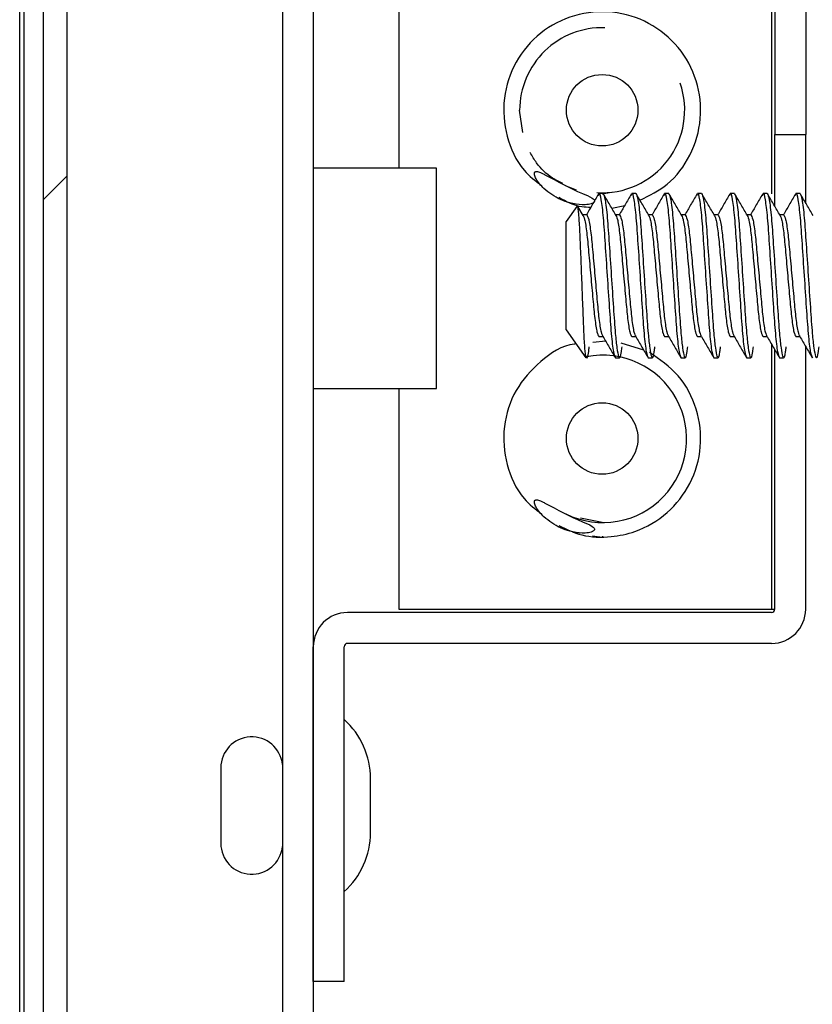
# Model space of a CAD drawing. Units: inches. Extents: x 1 to 79.7, y 1.4 to 61.7.
# Drawn here: x 39.6 to 40.8, y 44 to 45.5 of the extents above; entities that cross this region are included whole.
import ezdxf

# ---------------------------------------------------------------- set-up
doc = ezdxf.new("R2010")
doc.units = ezdxf.units.IN
doc.header["$MEASUREMENT"] = 0

msp = doc.modelspace()

# ---------------------------------------------------------------- hatches: boundary and pattern name
at = {"linetype": 'Continuous', "lineweight": 18, "ltscale": 7.36}
h = msp.add_hatch(dxfattribs=at)
h.set_pattern_fill('ANSI31', scale=10.51, style=0)
edge = h.paths.add_edge_path(flags=0)
edge.add_spline(control_points=[(41.0299724, 39.2535327), (41.0291786, 39.2505525), (41.0280205, 39.2476477), (41.0265504, 39.2449366), (41.0253818, 39.2427815), (41.0240057, 39.2407271), (41.0224602, 39.2388241), (41.0195576, 39.2352502), (41.0159821, 39.2321425), (41.0120527, 39.2297431), (41.0081275, 39.2273462), (41.0037445, 39.2255883), (40.9992568, 39.2245823), (40.996144, 39.2238846), (40.9929345, 39.2235327), (40.9897445, 39.2235327)], knot_values=[0.006088426, 0.006088426, 0.006088426, 0.006088426, 0.006322834, 0.006322834, 0.006322834, 0.006507598, 0.006507598, 0.006507598, 0.006858432, 0.006858432, 0.006858432, 0.007208626, 0.007208626, 0.007208626, 0.007451222, 0.007451222, 0.007451222, 0.007451222], weights=[1, 1, 1, 1, 1, 1, 1, 1, 1, 1, 1, 1, 1, 1, 1, 1], degree=3, periodic=0)
edge.add_line((40.9897445, 39.2235327), (40.634018, 39.2235327))
edge.add_spline(control_points=[(40.634018, 39.2235327), (40.6304208, 39.2235327), (40.6267957, 39.2239816), (40.6233096, 39.2248685), (40.6185776, 39.2260723), (40.6139845, 39.2281268), (40.6099512, 39.2308789), (40.6060537, 39.2335384), (40.6025666, 39.2369284), (40.5998213, 39.2407659), (40.5971791, 39.2444591), (40.5951486, 39.2486734), (40.5939231, 39.253046), (40.5938777, 39.2532079), (40.5938333, 39.2533702), (40.59379, 39.2535327)], knot_values=[0.001172805, 0.001172805, 0.001172805, 0.001172805, 0.001446757, 0.001446757, 0.001446757, 0.001819159, 0.001819159, 0.001819159, 0.002178926, 0.002178926, 0.002178926, 0.00252497, 0.00252497, 0.00252497, 0.002537606, 0.002537606, 0.002537606, 0.002537606], weights=[1, 1, 1, 1, 1, 1, 1, 1, 1, 1, 1, 1, 1, 1, 1, 1], degree=3, periodic=0)
edge.add_line((40.59379, 39.2535327), (39.6991513, 39.2535327))
edge.add_arc((39.6991513, 39.2929028), 0.0393701, 180, 270, ccw=False)
edge.add_line((39.6597812, 39.2929028), (39.6597812, 50.8623626))
edge.add_arc((39.6991513, 50.8623626), 0.0393701, 90, 180, ccw=False)
edge.add_line((39.6991513, 50.9017327), (40.59379, 50.9017327))
edge.add_spline(control_points=[(40.59379, 50.9017327), (40.5942922, 50.903618), (40.5949382, 50.9054706), (40.5957162, 50.9072599), (40.5974549, 50.9112588), (40.5999007, 50.9150116), (40.6028438, 50.9182292), (40.6058427, 50.9215079), (40.6094358, 50.9243183), (40.6133283, 50.9264613), (40.6173427, 50.9286714), (40.6217801, 50.9302308), (40.6262901, 50.9310436), (40.6288352, 50.9315023), (40.6314318, 50.9317327), (40.634018, 50.9317327)], knot_values=[0.003976336, 0.003976336, 0.003976336, 0.003976336, 0.004124391, 0.004124391, 0.004124391, 0.004456627, 0.004456627, 0.004456627, 0.004795155, 0.004795155, 0.004795155, 0.005144355, 0.005144355, 0.005144355, 0.005340958, 0.005340958, 0.005340958, 0.005340958], weights=[1, 1, 1, 1, 1, 1, 1, 1, 1, 1, 1, 1, 1, 1, 1, 1], degree=3, periodic=0)
edge.add_line((40.634018, 50.9317327), (40.9897445, 50.9317327))
edge.add_spline(control_points=[(40.9897445, 50.9317327), (40.9941894, 50.9317327), (40.9986875, 50.9310417), (41.0029216, 50.9296894), (41.0075504, 50.9282111), (41.0119901, 50.9258943), (41.0158303, 50.9229171), (41.0182718, 50.9210243), (41.0205126, 50.9188393), (41.0224602, 50.9164413), (41.0252361, 50.9130233), (41.0274708, 50.9090866), (41.0289664, 50.9049452), (41.0293476, 50.9038898), (41.0296836, 50.902817), (41.0299724, 50.9017327)], knot_values=[0.005568438, 0.005568438, 0.005568438, 0.005568438, 0.005907468, 0.005907468, 0.005907468, 0.006278235, 0.006278235, 0.006278235, 0.006511823, 0.006511823, 0.006511823, 0.006847344, 0.006847344, 0.006847344, 0.006932187, 0.006932187, 0.006932187, 0.006932187], weights=[1, 1, 1, 1, 1, 1, 1, 1, 1, 1, 1, 1, 1, 1, 1, 1], degree=3, periodic=0)
edge.add_line((41.0299724, 50.9017327), (42.0460212, 50.9017327))
edge.add_line((42.0460212, 50.9017327), (42.0460212, 50.9376327))
edge.add_line((42.0460212, 50.9376327), (41.0523158, 50.9376327))
edge.add_spline(control_points=[(41.0523158, 50.9376327), (41.0515672, 50.9385935), (41.0507951, 50.9395365), (41.0500011, 50.9404602), (41.0444175, 50.9469554), (41.0376312, 50.9525658), (41.0302221, 50.9568633), (41.0250801, 50.9598459), (41.0195622, 50.962253), (41.0138831, 50.964009), (41.0061099, 50.9664126), (40.9978809, 50.9676327), (40.9897445, 50.9676327)], knot_values=[0.011747989, 0.011747989, 0.011747989, 0.011747989, 0.01184063, 0.01184063, 0.01184063, 0.012498874, 0.012498874, 0.012498874, 0.012951838, 0.012951838, 0.012951838, 0.013577477, 0.013577477, 0.013577477, 0.013577477], weights=[1, 1, 1, 1, 1, 1, 1, 1, 1, 1, 1, 1, 1], degree=3, periodic=0)
edge.add_line((40.9897445, 50.9676327), (40.634018, 50.9676327))
edge.add_spline(control_points=[(40.634018, 50.9676327), (40.6331193, 50.9676327), (40.6322206, 50.9676181), (40.6313224, 50.967589), (40.6225739, 50.967305), (40.6137551, 50.9655945), (40.6055541, 50.962535), (40.5975801, 50.9595603), (40.5899887, 50.9552318), (40.5833959, 50.9498493), (40.5789834, 50.9462469), (40.5749478, 50.942126), (40.5714467, 50.9376327)], knot_values=[0.001932825, 0.001932825, 0.001932825, 0.001932825, 0.002000812, 0.002000812, 0.002000812, 0.002670038, 0.002670038, 0.002670038, 0.00332069, 0.00332069, 0.00332069, 0.003755574, 0.003755574, 0.003755574, 0.003755574], weights=[1, 1, 1, 1, 1, 1, 1, 1, 1, 1, 1, 1, 1], degree=3, periodic=0)
edge.add_line((40.5714467, 50.9376327), (39.6991513, 50.9376327))
edge.add_arc((39.6991513, 50.8623626), 0.0752701, 90, 180)
edge.add_line((39.6238812, 50.8623626), (39.6238812, 39.2929028))
edge.add_arc((39.6991513, 39.2929028), 0.0752701, 180, 270)
edge.add_line((39.6991513, 39.2176327), (40.5714467, 39.2176327))
edge.add_spline(control_points=[(40.5714467, 39.2176327), (40.5728138, 39.215878), (40.5742597, 39.214182), (40.5757756, 39.2125541), (40.5819063, 39.20597), (40.5893268, 39.2004102), (40.5973463, 39.1963329), (40.6057159, 39.1920775), (40.614991, 39.1893053), (40.6243153, 39.1882029), (40.6275327, 39.1878225), (40.6307782, 39.1876327), (40.634018, 39.1876327)], knot_values=[0.008763342, 0.008763342, 0.008763342, 0.008763342, 0.008933695, 0.008933695, 0.008933695, 0.009628873, 0.009628873, 0.009628873, 0.010354814, 0.010354814, 0.010354814, 0.01060361, 0.01060361, 0.01060361, 0.01060361], weights=[1, 1, 1, 1, 1, 1, 1, 1, 1, 1, 1, 1, 1], degree=3, periodic=0)
edge.add_line((40.634018, 39.1876327), (40.9897445, 39.1876327))
edge.add_spline(control_points=[(40.9897445, 39.1876327), (40.9948152, 39.1876327), (40.9999079, 39.1881), (41.004892, 39.1890334), (41.0137405, 39.1906905), (41.0224349, 39.1938852), (41.0302221, 39.198402), (41.0341632, 39.200688), (41.0379184, 39.20333), (41.0413969, 39.2062723), (41.0454071, 39.2096642), (41.0490876, 39.2134896), (41.0523158, 39.2176327)], knot_values=[0.011447912, 0.011447912, 0.011447912, 0.011447912, 0.011837689, 0.011837689, 0.011837689, 0.012532018, 0.012532018, 0.012532018, 0.012879189, 0.012879189, 0.012879189, 0.013282568, 0.013282568, 0.013282568, 0.013282568], weights=[1, 1, 1, 1, 1, 1, 1, 1, 1, 1, 1, 1, 1], degree=3, periodic=0)
edge.add_line((41.0523158, 39.2176327), (42.0460212, 39.2176327))
edge.add_line((42.0460212, 39.2176327), (42.0460212, 39.2535327))
edge.add_line((42.0460212, 39.2535327), (41.0299724, 39.2535327))
h = msp.add_hatch(dxfattribs=at)
h.set_pattern_fill('ANSI32', scale=10.51, style=0)
edge = h.paths.add_edge_path(flags=0)
edge.add_line((40.0347812, 44.0066327), (40.0817812, 44.0066327))
edge.add_line((40.0817812, 44.0066327), (40.0817812, 44.5166327))
edge.add_arc((40.0867812, 44.5166327), 0.005, 90, 180, ccw=False)
edge.add_line((40.0867812, 44.5216327), (40.7327812, 44.5216327))
edge.add_arc((40.7327812, 44.5736327), 0.052, 270, 360)
edge.add_line((40.7847812, 44.5736327), (40.7847812, 45.2966327))
edge.add_line((40.7847812, 45.2966327), (40.7377812, 45.2966327))
edge.add_line((40.7377812, 45.2966327), (40.7377812, 44.5736327))
edge.add_arc((40.7327812, 44.5736327), 0.005, 270, 360, ccw=False)
edge.add_line((40.7327812, 44.5686327), (40.0867812, 44.5686327))
edge.add_arc((40.0867812, 44.5166327), 0.052, 90, 180)
edge.add_line((40.0347812, 44.5166327), (40.0347812, 44.0066327))
h = msp.add_hatch(dxfattribs=at)
h.set_pattern_fill('ANSI31', scale=10.51, style=0)
edge = h.paths.add_edge_path(flags=0)
edge.add_spline(control_points=[(40.3724005, 45.2395957), (40.3721582, 45.2393651), (40.3719651, 45.2390757), (40.3718314, 45.2387691), (40.3716685, 45.2383958), (40.3715825, 45.2379868), (40.3715458, 45.2375812), (40.3714793, 45.2368455), (40.3715634, 45.2360954), (40.3717081, 45.235371), (40.3721417, 45.2332003), (40.3730985, 45.2311412), (40.3741646, 45.2292012), (40.3772, 45.2236773), (40.3814588, 45.218812), (40.3860546, 45.2144987), (40.3897306, 45.2110487), (40.3937324, 45.2079237), (40.3979366, 45.2051416), (40.4064197, 45.199528), (40.415908, 45.1951959), (40.4257236, 45.1925259), (40.4317819, 45.190878), (40.4380599, 45.1898203), (40.4443355, 45.1896342), (40.4474649, 45.1895414), (40.450621, 45.1896591), (40.453714, 45.1901439), (40.4551052, 45.1903619), (40.4564906, 45.1906558), (40.4578338, 45.1910787), (40.4591886, 45.1915053), (40.4605578, 45.1920536), (40.4616658, 45.1929424), (40.4619988, 45.1932095), (40.4623094, 45.1935152), (40.4625543, 45.1938649), (40.4627268, 45.1941111), (40.4628685, 45.1943849), (40.4629552, 45.1946728), (40.4630425, 45.1949627), (40.4630741, 45.195275), (40.4630466, 45.1955766), (40.4630225, 45.1958414), (40.4629543, 45.196104), (40.4628565, 45.1963512), (40.4626881, 45.196777), (40.4624316, 45.1971695), (40.4621429, 45.1975249), (40.4613725, 45.1984734), (40.460368, 45.1992235), (40.4593498, 45.1998992), (40.4548641, 45.2028756), (40.4497622, 45.2048191), (40.4448068, 45.2069228), (40.4251335, 45.2152749), (40.4062139, 45.2253382), (40.3873791, 45.23544), (40.3858266, 45.2362726), (40.3842627, 45.2370862), (40.3826708, 45.2378411), (40.3815986, 45.2383495), (40.3805126, 45.2388326), (40.3794037, 45.239255), (40.3784017, 45.2396367), (40.3773759, 45.2399759), (40.3763239, 45.240183), (40.3757443, 45.2402971), (40.3751508, 45.2403717), (40.3745603, 45.2403562), (40.3741654, 45.2403458), (40.3737653, 45.2402934), (40.3733897, 45.240171), (40.3731141, 45.2400811), (40.3728468, 45.2399499), (40.3726146, 45.2397764), (40.3725398, 45.2397205), (40.3724681, 45.2396601), (40.3724005, 45.2395957)], knot_values=[0, 0, 0, 0, 0.000025491, 0.000025491, 0.000025491, 0.000056429, 0.000056429, 0.000056429, 0.000112707, 0.000112707, 0.000112707, 0.000282855, 0.000282855, 0.000282855, 0.000771306, 0.000771306, 0.000771306, 0.001159786, 0.001159786, 0.001159786, 0.001950884, 0.001950884, 0.001950884, 0.002435883, 0.002435883, 0.002435883, 0.002676707, 0.002676707, 0.002676707, 0.002784719, 0.002784719, 0.002784719, 0.002894497, 0.002894497, 0.002894497, 0.00292694, 0.00292694, 0.00292694, 0.002949767, 0.002949767, 0.002949767, 0.002972857, 0.002972857, 0.002972857, 0.002992987, 0.002992987, 0.002992987, 0.003027831, 0.003027831, 0.003027831, 0.003121554, 0.003121554, 0.003121554, 0.003535364, 0.003535364, 0.003535364, 0.005179214, 0.005179214, 0.005179214, 0.005314677, 0.005314677, 0.005314677, 0.005405937, 0.005405937, 0.005405937, 0.005488522, 0.005488522, 0.005488522, 0.005534014, 0.005534014, 0.005534014, 0.005564461, 0.005564461, 0.005564461, 0.0055868, 0.0055868, 0.0055868, 0.005593902, 0.005593902, 0.005593902, 0.005593902], weights=[1, 1, 1, 1, 1, 1, 1, 1, 1, 1, 1, 1, 1, 1, 1, 1, 1, 1, 1, 1, 1, 1, 1, 1, 1, 1, 1, 1, 1, 1, 1, 1, 1, 1, 1, 1, 1, 1, 1, 1, 1, 1, 1, 1, 1, 1, 1, 1, 1, 1, 1, 1, 1, 1, 1, 1, 1, 1, 1, 1, 1, 1, 1, 1, 1, 1, 1, 1, 1, 1, 1, 1, 1, 1, 1, 1, 1, 1, 1], degree=3, periodic=0)
h = msp.add_hatch(dxfattribs=at)
h.set_pattern_fill('ANSI31', scale=10.51, style=0)
edge = h.paths.add_edge_path(flags=0)
edge.add_spline(control_points=[(40.3724005, 44.7395957), (40.3721582, 44.7393651), (40.3719651, 44.7390757), (40.3718314, 44.7387691), (40.3716685, 44.7383958), (40.3715825, 44.7379868), (40.3715458, 44.7375812), (40.3714793, 44.7368455), (40.3715634, 44.7360954), (40.3717081, 44.735371), (40.3721417, 44.7332003), (40.3730985, 44.7311412), (40.3741646, 44.7292012), (40.3772, 44.7236773), (40.3814588, 44.718812), (40.3860546, 44.7144987), (40.3897306, 44.7110487), (40.3937324, 44.7079237), (40.3979366, 44.7051416), (40.4064197, 44.699528), (40.415908, 44.6951959), (40.4257236, 44.6925259), (40.4317819, 44.690878), (40.4380599, 44.6898203), (40.4443355, 44.6896342), (40.4474649, 44.6895414), (40.450621, 44.6896591), (40.453714, 44.6901439), (40.4551052, 44.6903619), (40.4564906, 44.6906558), (40.4578338, 44.6910787), (40.4591886, 44.6915053), (40.4605578, 44.6920536), (40.4616658, 44.6929424), (40.4619988, 44.6932095), (40.4623094, 44.6935152), (40.4625543, 44.6938649), (40.4627268, 44.6941111), (40.4628685, 44.6943849), (40.4629552, 44.6946728), (40.4630425, 44.6949627), (40.4630741, 44.695275), (40.4630466, 44.6955766), (40.4630225, 44.6958414), (40.4629543, 44.696104), (40.4628565, 44.6963512), (40.4626881, 44.696777), (40.4624316, 44.6971695), (40.4621429, 44.6975249), (40.4613725, 44.6984734), (40.460368, 44.6992235), (40.4593498, 44.6998992), (40.4548641, 44.7028756), (40.4497622, 44.7048191), (40.4448068, 44.7069228), (40.4251335, 44.7152749), (40.4062139, 44.7253382), (40.3873791, 44.73544), (40.3858266, 44.7362726), (40.3842627, 44.7370862), (40.3826708, 44.7378411), (40.3815986, 44.7383495), (40.3805126, 44.7388326), (40.3794037, 44.739255), (40.3784017, 44.7396367), (40.3773759, 44.7399759), (40.3763239, 44.740183), (40.3757443, 44.7402971), (40.3751508, 44.7403717), (40.3745603, 44.7403562), (40.3741654, 44.7403458), (40.3737653, 44.7402934), (40.3733897, 44.740171), (40.3731141, 44.7400811), (40.3728468, 44.7399499), (40.3726146, 44.7397764), (40.3725398, 44.7397205), (40.3724681, 44.7396601), (40.3724005, 44.7395957)], knot_values=[0, 0, 0, 0, 0.000025491, 0.000025491, 0.000025491, 0.000056429, 0.000056429, 0.000056429, 0.000112707, 0.000112707, 0.000112707, 0.000282855, 0.000282855, 0.000282855, 0.000771306, 0.000771306, 0.000771306, 0.001159786, 0.001159786, 0.001159786, 0.001950884, 0.001950884, 0.001950884, 0.002435883, 0.002435883, 0.002435883, 0.002676707, 0.002676707, 0.002676707, 0.002784719, 0.002784719, 0.002784719, 0.002894497, 0.002894497, 0.002894497, 0.00292694, 0.00292694, 0.00292694, 0.002949767, 0.002949767, 0.002949767, 0.002972857, 0.002972857, 0.002972857, 0.002992987, 0.002992987, 0.002992987, 0.003027831, 0.003027831, 0.003027831, 0.003121554, 0.003121554, 0.003121554, 0.003535364, 0.003535364, 0.003535364, 0.005179214, 0.005179214, 0.005179214, 0.005314677, 0.005314677, 0.005314677, 0.005405937, 0.005405937, 0.005405937, 0.005488522, 0.005488522, 0.005488522, 0.005534014, 0.005534014, 0.005534014, 0.005564461, 0.005564461, 0.005564461, 0.0055868, 0.0055868, 0.0055868, 0.005593902, 0.005593902, 0.005593902, 0.005593902], weights=[1, 1, 1, 1, 1, 1, 1, 1, 1, 1, 1, 1, 1, 1, 1, 1, 1, 1, 1, 1, 1, 1, 1, 1, 1, 1, 1, 1, 1, 1, 1, 1, 1, 1, 1, 1, 1, 1, 1, 1, 1, 1, 1, 1, 1, 1, 1, 1, 1, 1, 1, 1, 1, 1, 1, 1, 1, 1, 1, 1, 1, 1, 1, 1, 1, 1, 1, 1, 1, 1, 1, 1, 1, 1, 1, 1, 1, 1, 1], degree=3, periodic=0)

# ---------------------------------------------------------------- linework, layer by layer
at = {"color": 7, "linetype": 'Continuous', "lineweight": 25, "ltscale": 7.36}
for p, q in [((39.5874814, 39.0151327), (39.5874814, 51.1401327)), ((39.5938812, 51.0178327), (39.5938812, 39.1374327)), ((39.6238812, 39.2929028), (39.6238812, 50.8623626)), ((39.6597812, 39.2929028), (39.6597812, 50.8623626)), ((39.9877812, 45.9917434), (39.9877812, 43.4738827)), ((40.0347812, 45.9917434), (40.0347812, 43.4738827)), ((40.1647812, 45.5896327), (40.1647812, 45.245576)), ((40.7377812, 45.5466327), (40.7377812, 45.2966327)), ((40.7847812, 45.5466327), (40.7847812, 45.2966327)), ((40.3536719, 45.2999727), (40.3490814, 45.3336327)), ((40.7377812, 45.1873097), (40.7377812, 45.2966327)), ((40.7377812, 45.2966327), (40.7847812, 45.2966327)), ((40.7847812, 45.1924674), (40.7847812, 45.2966327)), ((40.2222812, 45.245576), (40.0347812, 45.245576)), ((40.0347812, 45.245576), (40.0347812, 44.9096893)), ((40.2222812, 44.9096893), (40.2222812, 45.245576)), ((40.4761712, 45.2066327), (40.4699212, 45.2066327)), ((40.4890025, 45.208462), (40.4747722, 45.2056324)), ((40.5261712, 45.2066327), (40.5199212, 45.2066327)), ((40.5761712, 45.2066327), (40.5699212, 45.2066327)), ((40.6261712, 45.2066327), (40.6199212, 45.2066327)), ((40.6761712, 45.2066327), (40.6699212, 45.2066327)), ((40.7261712, 45.2066327), (40.7199212, 45.2066327)), ((40.7761712, 45.2066327), (40.7699212, 45.2066327)), ((40.4360716, 45.1872218), (40.4199212, 45.1641567)), ((40.445998, 45.1732025), (40.4378126, 45.1872559)), ((40.4894339, 45.1844723), (40.5091715, 45.1887825)), ((40.4511712, 45.1741567), (40.4454422, 45.1741567)), ((40.5011712, 45.1741567), (40.4954422, 45.1741567)), ((40.5511712, 45.1741567), (40.5454422, 45.1741567)), ((40.6011712, 45.1741567), (40.5954422, 45.1741567)), ((40.6511712, 45.1741567), (40.6454422, 45.1741567)), ((40.7011712, 45.1741567), (40.6954422, 45.1741567)), ((40.7511712, 45.1741567), (40.7454422, 45.1741567)), ((40.4199212, 45.0816327), (40.4199212, 45.1641567)), ((40.4199212, 44.9991086), (40.4199212, 45.0816327)), ((40.4199212, 44.9991086), (40.4496632, 44.9566327)), ((40.4699212, 44.9891086), (40.4759746, 44.9891086)), ((40.5199212, 44.9891086), (40.5259746, 44.9891086)), ((40.5699212, 44.9891086), (40.5759746, 44.9891086)), ((40.6199212, 44.9891086), (40.6259746, 44.9891086)), ((40.6699212, 44.9891086), (40.6759746, 44.9891086)), ((40.7199212, 44.9891086), (40.7259746, 44.9891086)), ((40.7699212, 44.9891086), (40.7759746, 44.9891086)), ((40.4801602, 44.9819043), (40.4605282, 44.9801221)), ((40.5381594, 44.9681367), (40.5038022, 44.9786776)), ((40.7847812, 44.5736327), (40.7847812, 44.9739504)), ((40.4496632, 44.9566327), (40.4496632, 44.9590967)), ((40.7377812, 44.5736327), (40.7377812, 44.9687875)), ((40.4949212, 44.9566327), (40.5011712, 44.9566327)), ((40.5449212, 44.9566327), (40.5511712, 44.9566327)), ((40.5949212, 44.9566327), (40.6011712, 44.9566327)), ((40.6449212, 44.9566327), (40.6511712, 44.9566327)), ((40.6949212, 44.9566327), (40.7011712, 44.9566327)), ((40.7449212, 44.9566327), (40.7511712, 44.9566327)), ((40.0347812, 44.9096893), (40.2222812, 44.9096893)), ((40.1647812, 44.9096893), (40.1647812, 44.5736327)), ((40.4747812, 44.7056327), (40.441926, 44.7123928)), ((40.4411503, 44.6874514), (40.4305246, 44.6903101)), ((40.4601994, 44.685441), (40.4747812, 44.6836327)), ((40.7327812, 44.5686327), (40.0867812, 44.5686327)), ((40.1647812, 44.5736327), (40.7327812, 44.5736327)), ((40.7327812, 44.5736327), (40.7377812, 44.5736327)), ((40.0347812, 44.0066327), (40.0347812, 44.5166327)), ((40.0817812, 44.0066327), (40.0817812, 44.5166327)), ((40.7327812, 44.5216327), (40.0867812, 44.5216327)), ((39.8937812, 44.3321053), (39.8937812, 44.21716)), ((40.121831, 44.2336604), (40.121831, 44.3156049)), ((40.0817812, 44.0066327), (40.0347812, 44.0066327))]:
    msp.add_line(p, q, dxfattribs=at)
at = {"color": 8, "linetype": 'Continuous', "lineweight": 25, "ltscale": 7.36}
for p, q in [((40.7327812, 45.5896327), (40.7327812, 45.2063205)), ((40.7327812, 44.9773929), (40.7327812, 44.5736327))]:
    msp.add_line(p, q, dxfattribs=at)
at = {"color": 7, "linetype": 'Continuous', "lineweight": 25, "ltscale": 54.1696}
for centre in [(40.4747812, 45.3336327), (40.4747812, 44.8336327)]:
    msp.add_circle(centre, 0.0544499, dxfattribs=at)
for centre, radius, start, end in [((40.4747812, 45.3336327), 0.1256999, 88.256141, 180), ((40.4747812, 45.3336327), 0.1256999, 266.2432436, 19.0625468), ((40.4750545, 45.3340806), 0.1280548, 244.276599, 251.9623113), ((40.4758028, 44.8330735), 0.127477, 243.7771402, 101.230301), ((40.0867812, 44.5166327), 0.052, 90, 180), ((40.7327812, 44.5736327), 0.005, 270, 0), ((40.7327812, 44.5736327), 0.052, 270, 0), ((40.0867812, 44.5166327), 0.005, 90, 180), ((40.0006195, 44.3156049), 0.1212114, 0, 47.9647472), ((39.9409157, 44.3321053), 0.0471344, 6.122789, 180), ((40.0006195, 44.2336604), 0.1212114, 312.0352528, 0), ((39.9409157, 44.21716), 0.0471344, 180, 353.877211)]:
    msp.add_arc(centre, radius, start, end, dxfattribs=at)
at = {"color": 7, "linetype": 'Continuous', "lineweight": 25, "ltscale": 7.36}
for points, knots in [([(40.5323369, 45.1966741), (40.5468464, 45.2037929), (40.5784042, 45.2192762), (40.6116804, 45.2644243), (40.6280739, 45.3204698), (40.6215726, 45.3795094), (40.5933281, 45.4316461), (40.5473949, 45.4692141), (40.4906772, 45.4866182), (40.43159, 45.4812593), (40.3789283, 45.4539056), (40.340549, 45.4087305), (40.3220165, 45.3521721), (40.3267794, 45.2935741), (40.3482612, 45.2452473), (40.3732291, 45.2259288), (40.3827992, 45.2185241)], [0, 0, 0, 0, 0.061753851, 0.134313645, 0.208620357, 0.283120162, 0.357624699, 0.432141005, 0.506634157, 0.581153866, 0.65565132, 0.730158412, 0.804671059, 0.879165254, 0.953684641, 1, 1, 1, 1]), ([(40.4146801, 45.222204), (40.4093666, 45.2247388), (40.3939861, 45.2320762), (40.3770127, 45.2489218), (40.3682401, 45.2637977), (40.3651174, 45.2690929)], [0, 0, 0, 0, 0.2536929276, 0.7343440944, 1, 1, 1, 1]), ([(40.3724005, 45.2395957), (40.3721883, 45.2393315), (40.3717178, 45.2387457), (40.3714407, 45.2372425), (40.3718124, 45.233881), (40.3757852, 45.2253346), (40.3847782, 45.2149481), (40.4017512, 45.2016414), (40.4217001, 45.1925571), (40.4411496, 45.1893071), (40.4520477, 45.1897052), (40.4578607, 45.1909601), (40.4609667, 45.1922083), (40.4625268, 45.1937264), (40.4630111, 45.1946569), (40.463101, 45.1955455), (40.4628365, 45.1965524), (40.4617472, 45.1982044), (40.455978, 45.2024627), (40.4297565, 45.2125669), (40.4047377, 45.2263003), (40.3832113, 45.2376377), (40.3795325, 45.2392649), (40.3768151, 45.2401612), (40.3747572, 45.2404227), (40.373477, 45.2402555), (40.3727581, 45.2399117), (40.3724705, 45.2396576), (40.3724005, 45.2395957)], [0, 0, 0, 0, 0.00460979, 0.010221267, 0.020400811, 0.050903937, 0.137755925, 0.207224558, 0.3473956, 0.433910774, 0.477051896, 0.496456142, 0.516028858, 0.521911895, 0.526054581, 0.530227018, 0.533890868, 0.540199845, 0.557038307, 0.631220374, 0.925732207, 0.950008449, 0.966360312, 0.981134806, 0.989274681, 0.994717972, 0.998713377, 1, 1, 1, 1]), ([(40.4087812, 45.2010544), (40.4200931, 45.1948798), (40.4355828, 45.1864247), (40.4529204, 45.1861526), (40.4575967, 45.1860792)], [0, 0, 0, 0, 0.73028031, 1, 1, 1, 1]), ([(40.4690812, 45.2058361), (40.4659115, 45.2003769), (40.4597758, 45.1898097), (40.4536244, 45.1792575), (40.450651, 45.1741567)], [0, 0, 0, 0, 0.516614132, 1, 1, 1, 1]), ([(40.469017, 45.2038571), (40.4693192, 45.2049697), (40.4706427, 45.2098417), (40.4729291, 45.1992509), (40.4763417, 45.1725986), (40.4791585, 45.1306234), (40.4824214, 45.0816667), (40.4856834, 45.0325081), (40.4885028, 44.9911278), (40.4919056, 44.962241), (40.4939248, 44.9584858), (40.4949212, 44.9566327)], [0, 0, 0, 0, 0.035425093, 0.155118392, 0.277963801, 0.39593592, 0.517712547, 0.639489173, 0.757461292, 0.880306701, 1, 1, 1, 1]), ([(40.4761712, 45.2066327), (40.4771677, 45.2047794), (40.4791869, 45.2010241), (40.4825897, 45.1721386), (40.4854089, 45.1307535), (40.4886718, 45.0816132), (40.4919314, 45.0325886), (40.4945135, 44.9945034), (40.4972539, 44.9700165), (40.4994531, 44.9585654), (40.5016283, 44.9553926), (40.5034428, 44.9586525), (40.5048191, 44.9708232), (40.5051173, 44.9734606)], [0, 0, 0, 0, 0.107041262, 0.216901445, 0.322403464, 0.431307839, 0.540212213, 0.645714232, 0.72727801, 0.808485221, 0.863345568, 0.97038683, 1, 1, 1, 1]), ([(40.495998, 45.1732025), (40.4928219, 45.1786522), (40.486464, 45.1895613), (40.4801245, 45.2004785), (40.476952, 45.2059418)], [0, 0, 0, 0, 0.499566253, 1, 1, 1, 1]), ([(40.5190812, 45.2058361), (40.5159115, 45.2003769), (40.5097758, 45.1898097), (40.5036244, 45.1792575), (40.500651, 45.1741567)], [0, 0, 0, 0, 0.516614132, 1, 1, 1, 1]), ([(40.519017, 45.2038571), (40.5193192, 45.2049697), (40.5206427, 45.2098417), (40.5229291, 45.1992509), (40.5263417, 45.1725986), (40.5291585, 45.1306234), (40.5324214, 45.0816667), (40.5356834, 45.0325081), (40.5385028, 44.9911278), (40.5419056, 44.962241), (40.5439248, 44.9584858), (40.5449212, 44.9566327)], [0, 0, 0, 0, 0.035425093, 0.155118392, 0.277963801, 0.39593592, 0.517712547, 0.639489173, 0.757461292, 0.880306701, 1, 1, 1, 1]), ([(40.5261712, 45.2066327), (40.5271677, 45.2047794), (40.5291869, 45.2010241), (40.5325897, 45.1721386), (40.5354089, 45.1307535), (40.5386718, 45.0816132), (40.5419314, 45.0325886), (40.5445135, 44.9945034), (40.5472539, 44.9700165), (40.5494531, 44.9585654), (40.5516283, 44.9553926), (40.5534428, 44.9586525), (40.5548191, 44.9708232), (40.5551173, 44.9734606)], [0, 0, 0, 0, 0.107041262, 0.216901445, 0.322403464, 0.431307839, 0.540212213, 0.645714232, 0.72727801, 0.808485221, 0.863345568, 0.97038683, 1, 1, 1, 1]), ([(40.545998, 45.1732025), (40.5428219, 45.1786522), (40.536464, 45.1895613), (40.5301245, 45.2004785), (40.526952, 45.2059418)], [0, 0, 0, 0, 0.499566253, 1, 1, 1, 1]), ([(40.5690812, 45.2058361), (40.5659115, 45.2003769), (40.5597758, 45.1898097), (40.5536244, 45.1792575), (40.550651, 45.1741567)], [0, 0, 0, 0, 0.516614132, 1, 1, 1, 1]), ([(40.569017, 45.2038571), (40.5693192, 45.2049697), (40.5706427, 45.2098417), (40.5729291, 45.1992509), (40.5763417, 45.1725986), (40.5791585, 45.1306234), (40.5824214, 45.0816667), (40.5856834, 45.0325081), (40.5885028, 44.9911278), (40.5919056, 44.962241), (40.5939248, 44.9584858), (40.5949212, 44.9566327)], [0, 0, 0, 0, 0.035425093, 0.155118392, 0.277963801, 0.39593592, 0.517712547, 0.639489173, 0.757461292, 0.880306701, 1, 1, 1, 1]), ([(40.5761712, 45.2066327), (40.5771677, 45.2047794), (40.5791869, 45.2010241), (40.5825897, 45.1721386), (40.5854089, 45.1307535), (40.5886718, 45.0816132), (40.5919314, 45.0325886), (40.5945135, 44.9945034), (40.5972539, 44.9700165), (40.5994531, 44.9585654), (40.6016283, 44.9553926), (40.6034428, 44.9586525), (40.6048191, 44.9708232), (40.6051173, 44.9734606)], [0, 0, 0, 0, 0.107041262, 0.216901445, 0.322403464, 0.431307839, 0.540212213, 0.645714232, 0.72727801, 0.808485221, 0.863345568, 0.97038683, 1, 1, 1, 1]), ([(40.595998, 45.1732025), (40.5928219, 45.1786522), (40.586464, 45.1895613), (40.5801245, 45.2004785), (40.576952, 45.2059418)], [0, 0, 0, 0, 0.499566253, 1, 1, 1, 1]), ([(40.6190812, 45.2058361), (40.6159115, 45.2003769), (40.6097758, 45.1898097), (40.6036244, 45.1792575), (40.600651, 45.1741567)], [0, 0, 0, 0, 0.516614132, 1, 1, 1, 1]), ([(40.619017, 45.2038571), (40.6193192, 45.2049697), (40.6206427, 45.2098417), (40.6229291, 45.1992509), (40.6263417, 45.1725986), (40.6291585, 45.1306234), (40.6324214, 45.0816667), (40.6356834, 45.0325081), (40.6385028, 44.9911278), (40.6419056, 44.962241), (40.6439248, 44.9584858), (40.6449212, 44.9566327)], [0, 0, 0, 0, 0.035425093, 0.155118392, 0.277963801, 0.39593592, 0.517712547, 0.639489173, 0.757461292, 0.880306701, 1, 1, 1, 1]), ([(40.6261712, 45.2066327), (40.6271677, 45.2047794), (40.6291869, 45.2010241), (40.6325897, 45.1721386), (40.6354089, 45.1307535), (40.6386718, 45.0816132), (40.6419314, 45.0325886), (40.6445135, 44.9945034), (40.6472539, 44.9700165), (40.6494531, 44.9585654), (40.6516283, 44.9553926), (40.6534428, 44.9586525), (40.6548191, 44.9708232), (40.6551173, 44.9734606)], [0, 0, 0, 0, 0.107041262, 0.216901445, 0.322403464, 0.431307839, 0.540212213, 0.645714232, 0.72727801, 0.808485221, 0.863345568, 0.97038683, 1, 1, 1, 1]), ([(40.645998, 45.1732025), (40.6428219, 45.1786522), (40.636464, 45.1895613), (40.6301245, 45.2004785), (40.626952, 45.2059418)], [0, 0, 0, 0, 0.499566253, 1, 1, 1, 1]), ([(40.6690812, 45.2058361), (40.6659115, 45.2003769), (40.6597758, 45.1898097), (40.6536244, 45.1792575), (40.650651, 45.1741567)], [0, 0, 0, 0, 0.516614132, 1, 1, 1, 1]), ([(40.669017, 45.2038571), (40.6693192, 45.2049697), (40.6706427, 45.2098417), (40.6729291, 45.1992509), (40.6763417, 45.1725986), (40.6791585, 45.1306234), (40.6824214, 45.0816667), (40.6856834, 45.0325081), (40.6885028, 44.9911278), (40.6919056, 44.962241), (40.6939248, 44.9584858), (40.6949212, 44.9566327)], [0, 0, 0, 0, 0.035425093, 0.155118392, 0.277963801, 0.39593592, 0.517712547, 0.639489173, 0.757461292, 0.880306701, 1, 1, 1, 1]), ([(40.6761712, 45.2066327), (40.6771677, 45.2047794), (40.6791869, 45.2010241), (40.6825897, 45.1721386), (40.6854089, 45.1307535), (40.6886718, 45.0816132), (40.6919314, 45.0325886), (40.6945135, 44.9945034), (40.6972539, 44.9700165), (40.6994531, 44.9585654), (40.7016283, 44.9553926), (40.7034428, 44.9586525), (40.7048191, 44.9708232), (40.7051173, 44.9734606)], [0, 0, 0, 0, 0.107041262, 0.216901445, 0.322403464, 0.431307839, 0.540212213, 0.645714232, 0.72727801, 0.808485221, 0.863345568, 0.97038683, 1, 1, 1, 1]), ([(40.695998, 45.1732025), (40.6928219, 45.1786522), (40.686464, 45.1895613), (40.6801245, 45.2004785), (40.676952, 45.2059418)], [0, 0, 0, 0, 0.499566253, 1, 1, 1, 1]), ([(40.7190812, 45.2058361), (40.7159115, 45.2003769), (40.7097758, 45.1898097), (40.7036244, 45.1792575), (40.700651, 45.1741567)], [0, 0, 0, 0, 0.516614132, 1, 1, 1, 1]), ([(40.719017, 45.2038571), (40.7193192, 45.2049697), (40.7206427, 45.2098417), (40.7229291, 45.1992509), (40.7263417, 45.1725986), (40.7291585, 45.1306234), (40.7324214, 45.0816667), (40.7356834, 45.0325081), (40.7385028, 44.9911278), (40.7419056, 44.962241), (40.7439248, 44.9584858), (40.7449212, 44.9566327)], [0, 0, 0, 0, 0.035425093, 0.155118392, 0.277963801, 0.39593592, 0.517712547, 0.639489173, 0.757461292, 0.880306701, 1, 1, 1, 1]), ([(40.7261712, 45.2066327), (40.7271677, 45.2047794), (40.7291869, 45.2010241), (40.7325897, 45.1721386), (40.7354089, 45.1307535), (40.7386718, 45.0816132), (40.7419314, 45.0325886), (40.7445135, 44.9945034), (40.7472539, 44.9700165), (40.7494531, 44.9585654), (40.7516283, 44.9553926), (40.7534428, 44.9586525), (40.7548191, 44.9708232), (40.7551173, 44.9734606)], [0, 0, 0, 0, 0.107041262, 0.216901445, 0.322403464, 0.431307839, 0.540212213, 0.645714232, 0.72727801, 0.808485221, 0.863345568, 0.97038683, 1, 1, 1, 1]), ([(40.745998, 45.1732025), (40.7428219, 45.1786522), (40.736464, 45.1895613), (40.7301245, 45.2004785), (40.726952, 45.2059418)], [0, 0, 0, 0, 0.499566253, 1, 1, 1, 1]), ([(40.7690812, 45.2058361), (40.7659115, 45.2003769), (40.7597758, 45.1898097), (40.7536244, 45.1792575), (40.750651, 45.1741567)], [0, 0, 0, 0, 0.516614132, 1, 1, 1, 1]), ([(40.769017, 45.2038571), (40.7693192, 45.2049697), (40.7706427, 45.2098417), (40.7729291, 45.1992509), (40.7763417, 45.1725986), (40.7791585, 45.1306234), (40.7824214, 45.0816667), (40.7856834, 45.0325081), (40.7885028, 44.9911278), (40.7919056, 44.962241), (40.7939248, 44.9584858), (40.7949212, 44.9566327)], [0, 0, 0, 0, 0.035425093, 0.155118392, 0.277963801, 0.39593592, 0.517712547, 0.639489173, 0.757461292, 0.880306701, 1, 1, 1, 1]), ([(40.7761712, 45.2066327), (40.7771677, 45.2047794), (40.7791869, 45.2010241), (40.7825897, 45.1721386), (40.7854089, 45.1307535), (40.7886718, 45.0816132), (40.7919314, 45.0325886), (40.7945135, 44.9945034), (40.7972539, 44.9700165), (40.7994531, 44.9585654), (40.8016283, 44.9553926), (40.8034428, 44.9586525), (40.8048191, 44.9708232), (40.8051173, 44.9734606)], [0, 0, 0, 0, 0.107041262, 0.216901445, 0.322403464, 0.431307839, 0.540212213, 0.645714232, 0.72727801, 0.808485221, 0.863345568, 0.97038683, 1, 1, 1, 1]), ([(40.795998, 45.1732025), (40.7928219, 45.1786522), (40.786464, 45.1895613), (40.7801245, 45.2004785), (40.776952, 45.2059418)], [0, 0, 0, 0, 0.499566253, 1, 1, 1, 1]), ([(40.4496632, 44.9590967), (40.4491682, 44.9638095), (40.4481783, 44.9732347), (40.4466061, 45.0028104), (40.4452685, 45.0396289), (40.4437004, 45.0803782), (40.4421188, 45.1195639), (40.4407754, 45.1533697), (40.4392157, 45.1768584), (40.4378337, 45.188724), (40.4370749, 45.1872711), (40.4367873, 45.1867206)], [0, 0, 0, 0, 0.121468786, 0.242929542, 0.364431835, 0.482823278, 0.597842739, 0.712888896, 0.825183708, 0.933761806, 1, 1, 1, 1]), ([(40.4449212, 45.1741567), (40.4459178, 45.1727843), (40.4479373, 45.1700029), (40.451339, 45.1486306), (40.4541595, 45.1179831), (40.4574212, 45.0816327), (40.460683, 45.0452822), (40.4635034, 45.0146348), (40.4669051, 44.9932624), (40.4689247, 44.9904811), (40.4699212, 44.9891086)], [0, 0, 0, 0, 0.124082679, 0.2514561, 0.373742631, 0.5, 0.626257369, 0.7485439, 0.875917321, 1, 1, 1, 1]), ([(40.4511712, 45.1741567), (40.4521678, 45.1727842), (40.4541873, 45.1700029), (40.457589, 45.1486307), (40.4604095, 45.1179827), (40.4636712, 45.0816344), (40.4669331, 45.045276), (40.4697529, 45.0146577), (40.4730949, 44.9935668), (40.4750607, 44.9908116), (40.4760029, 44.989491)], [0, 0, 0, 0, 0.124936622, 0.253186632, 0.376314744, 0.503441022, 0.630567299, 0.753695412, 0.881945422, 1, 1, 1, 1]), ([(40.4949212, 45.1741567), (40.4959178, 45.1727843), (40.4979373, 45.1700029), (40.501339, 45.1486306), (40.5041595, 45.1179831), (40.5074212, 45.0816327), (40.510683, 45.0452822), (40.5135034, 45.0146348), (40.5169051, 44.9932624), (40.5189247, 44.9904811), (40.5199212, 44.9891086)], [0, 0, 0, 0, 0.124082679, 0.2514561, 0.373742631, 0.5, 0.626257369, 0.7485439, 0.875917321, 1, 1, 1, 1]), ([(40.5011712, 45.1741567), (40.5021678, 45.1727842), (40.5041873, 45.1700029), (40.507589, 45.1486307), (40.5104095, 45.1179827), (40.5136712, 45.0816344), (40.5169331, 45.045276), (40.5197529, 45.0146577), (40.5230949, 44.9935668), (40.5250607, 44.9908116), (40.5260029, 44.989491)], [0, 0, 0, 0, 0.124936622, 0.253186632, 0.376314744, 0.503441022, 0.630567299, 0.753695412, 0.881945422, 1, 1, 1, 1]), ([(40.5449212, 45.1741567), (40.5459178, 45.1727843), (40.5479373, 45.1700029), (40.551339, 45.1486306), (40.5541595, 45.1179831), (40.5574212, 45.0816327), (40.560683, 45.0452822), (40.5635034, 45.0146348), (40.5669051, 44.9932624), (40.5689247, 44.9904811), (40.5699212, 44.9891086)], [0, 0, 0, 0, 0.1240826792, 0.2514561001, 0.373742631, 0.5, 0.626257369, 0.7485438999, 0.8759173208, 1, 1, 1, 1]), ([(40.5511712, 45.1741567), (40.5521678, 45.1727842), (40.5541873, 45.1700029), (40.557589, 45.1486307), (40.5604095, 45.1179827), (40.5636712, 45.0816344), (40.5669331, 45.045276), (40.5697529, 45.0146577), (40.5730949, 44.9935668), (40.5750607, 44.9908116), (40.5760029, 44.989491)], [0, 0, 0, 0, 0.1249366216, 0.2531866319, 0.3763147441, 0.5034410218, 0.6305672994, 0.7536954116, 0.8819454219, 1, 1, 1, 1]), ([(40.5949212, 45.1741567), (40.5959178, 45.1727843), (40.5979373, 45.1700029), (40.601339, 45.1486306), (40.6041595, 45.1179831), (40.6074212, 45.0816327), (40.610683, 45.0452822), (40.6135034, 45.0146348), (40.6169051, 44.9932624), (40.6189247, 44.9904811), (40.6199212, 44.9891086)], [0, 0, 0, 0, 0.124082679, 0.2514561, 0.373742631, 0.5, 0.626257369, 0.7485439, 0.875917321, 1, 1, 1, 1]), ([(40.6011712, 45.1741567), (40.6021678, 45.1727842), (40.6041873, 45.1700029), (40.607589, 45.1486307), (40.6104095, 45.1179827), (40.6136712, 45.0816344), (40.6169331, 45.045276), (40.6197529, 45.0146577), (40.6230949, 44.9935668), (40.6250607, 44.9908116), (40.6260029, 44.989491)], [0, 0, 0, 0, 0.1249366216, 0.2531866319, 0.3763147441, 0.5034410218, 0.6305672994, 0.7536954116, 0.8819454219, 1, 1, 1, 1]), ([(40.6449212, 45.1741567), (40.6459178, 45.1727843), (40.6479373, 45.1700029), (40.651339, 45.1486306), (40.6541595, 45.1179831), (40.6574212, 45.0816327), (40.660683, 45.0452822), (40.6635034, 45.0146348), (40.6669051, 44.9932624), (40.6689247, 44.9904811), (40.6699212, 44.9891086)], [0, 0, 0, 0, 0.124082679, 0.2514561, 0.373742631, 0.5, 0.626257369, 0.7485439, 0.875917321, 1, 1, 1, 1]), ([(40.6511712, 45.1741567), (40.6521678, 45.1727842), (40.6541873, 45.1700029), (40.657589, 45.1486307), (40.6604095, 45.1179827), (40.6636712, 45.0816344), (40.6669331, 45.045276), (40.6697529, 45.0146577), (40.6730949, 44.9935668), (40.6750607, 44.9908116), (40.6760029, 44.989491)], [0, 0, 0, 0, 0.1249366216, 0.2531866319, 0.3763147441, 0.5034410218, 0.6305672994, 0.7536954116, 0.8819454219, 1, 1, 1, 1]), ([(40.6949212, 45.1741567), (40.6959178, 45.1727843), (40.6979373, 45.1700029), (40.701339, 45.1486306), (40.7041595, 45.1179831), (40.7074212, 45.0816327), (40.710683, 45.0452822), (40.7135034, 45.0146348), (40.7169051, 44.9932624), (40.7189247, 44.9904811), (40.7199212, 44.9891086)], [0, 0, 0, 0, 0.124082679, 0.2514561, 0.373742631, 0.5, 0.626257369, 0.7485439, 0.875917321, 1, 1, 1, 1]), ([(40.7011712, 45.1741567), (40.7021678, 45.1727842), (40.7041873, 45.1700029), (40.707589, 45.1486307), (40.7104095, 45.1179827), (40.7136712, 45.0816344), (40.7169331, 45.045276), (40.7197529, 45.0146577), (40.7230949, 44.9935668), (40.7250607, 44.9908116), (40.7260029, 44.989491)], [0, 0, 0, 0, 0.1249366216, 0.2531866319, 0.3763147441, 0.5034410218, 0.6305672994, 0.7536954116, 0.8819454219, 1, 1, 1, 1]), ([(40.7449212, 45.1741567), (40.7459178, 45.1727843), (40.7479373, 45.1700029), (40.751339, 45.1486306), (40.7541595, 45.1179831), (40.7574212, 45.0816327), (40.760683, 45.0452822), (40.7635034, 45.0146348), (40.7669051, 44.9932624), (40.7689247, 44.9904811), (40.7699212, 44.9891086)], [0, 0, 0, 0, 0.1240826792, 0.2514561001, 0.373742631, 0.5, 0.626257369, 0.7485438999, 0.8759173208, 1, 1, 1, 1]), ([(40.7511712, 45.1741567), (40.7521678, 45.1727842), (40.7541873, 45.1700029), (40.757589, 45.1486307), (40.7604095, 45.1179827), (40.7636712, 45.0816344), (40.7669331, 45.045276), (40.7697529, 45.0146577), (40.7730949, 44.9935668), (40.7750607, 44.9908116), (40.7760029, 44.989491)], [0, 0, 0, 0, 0.1249366216, 0.2531866319, 0.3763147441, 0.5034410218, 0.6305672994, 0.7536954116, 0.8819454219, 1, 1, 1, 1]), ([(40.4759496, 44.9891515), (40.4790984, 44.9837315), (40.4853974, 44.9728893), (40.4916917, 44.9620576), (40.4948395, 44.9566406)], [0, 0, 0, 0, 0.499891126, 1, 1, 1, 1]), ([(40.5259496, 44.9891515), (40.5290984, 44.9837315), (40.5353974, 44.9728893), (40.5416917, 44.9620576), (40.5448395, 44.9566406)], [0, 0, 0, 0, 0.4998911264, 1, 1, 1, 1]), ([(40.5759496, 44.9891515), (40.5790984, 44.9837315), (40.5853974, 44.9728893), (40.5916917, 44.9620576), (40.5948395, 44.9566406)], [0, 0, 0, 0, 0.4998911264, 1, 1, 1, 1]), ([(40.6259496, 44.9891515), (40.6290984, 44.9837315), (40.6353974, 44.9728893), (40.6416917, 44.9620576), (40.6448395, 44.9566406)], [0, 0, 0, 0, 0.499891126, 1, 1, 1, 1]), ([(40.6759496, 44.9891515), (40.6790984, 44.9837315), (40.6853974, 44.9728893), (40.6916917, 44.9620576), (40.6948395, 44.9566406)], [0, 0, 0, 0, 0.4998911264, 1, 1, 1, 1]), ([(40.7259496, 44.9891515), (40.7290984, 44.9837315), (40.7353974, 44.9728893), (40.7416917, 44.9620576), (40.7448395, 44.9566406)], [0, 0, 0, 0, 0.499891126, 1, 1, 1, 1]), ([(40.7759496, 44.9891515), (40.7790984, 44.9837315), (40.7853974, 44.9728893), (40.7916917, 44.9620576), (40.7948395, 44.9566406)], [0, 0, 0, 0, 0.499891126, 1, 1, 1, 1]), ([(40.4348481, 44.9777909), (40.4341164, 44.9777292), (40.4141544, 44.9760467), (40.3791752, 44.952298), (40.3404829, 44.9091614), (40.3220342, 44.8520566), (40.3267746, 44.7936054), (40.3482619, 44.7452428), (40.3732293, 44.7259276), (40.3827992, 44.7185241)], [0, 0, 0, 0, 0.006721635, 0.183389636, 0.360080494, 0.536784525, 0.713444797, 0.890164813, 1, 1, 1, 1]), ([(40.4496632, 44.9590967), (40.4501643, 44.9580323), (40.451643, 44.9548908), (40.4534418, 44.9586889), (40.4548189, 44.9708297), (40.4551173, 44.9734606)], [0, 0, 0, 0, 0.286454897, 0.845373969, 1, 1, 1, 1]), ([(40.4087812, 44.7010544), (40.4201923, 44.695548), (40.4451887, 44.6834861), (40.4861603, 44.6824143), (40.5316115, 44.6920162), (40.5760269, 44.7180773), (40.6118191, 44.7640534), (40.6280721, 44.8206341), (40.6214391, 44.8792277), (40.5941431, 44.9320675), (40.562522, 44.9539628), (40.5469541, 44.9647424)], [0, 0, 0, 0, 0.0815099, 0.178549819, 0.25853191, 0.381614612, 0.503503228, 0.628326381, 0.753473899, 0.878629366, 1, 1, 1, 1]), ([(40.3724005, 44.7395957), (40.3721883, 44.7393315), (40.3717178, 44.7387457), (40.3714407, 44.7372425), (40.3718124, 44.733881), (40.3757852, 44.7253346), (40.3847782, 44.7149481), (40.4017512, 44.7016414), (40.4217001, 44.6925571), (40.4411496, 44.6893071), (40.4520477, 44.6897052), (40.4578607, 44.6909601), (40.4609667, 44.6922083), (40.4625268, 44.6937264), (40.4630111, 44.6946569), (40.463101, 44.6955455), (40.4628365, 44.6965524), (40.4617472, 44.6982044), (40.455978, 44.7024627), (40.4297565, 44.7125669), (40.4047377, 44.7263003), (40.3832113, 44.7376377), (40.3795325, 44.7392649), (40.3768151, 44.7401612), (40.3747572, 44.7404227), (40.373477, 44.7402555), (40.3727581, 44.7399117), (40.3724705, 44.7396576), (40.3724005, 44.7395957)], [0, 0, 0, 0, 0.0046097901, 0.0102212674, 0.0204008114, 0.050903937, 0.1377559254, 0.2072245575, 0.3473955999, 0.4339107736, 0.4770518962, 0.4964561416, 0.5160288584, 0.5219118947, 0.5260545814, 0.5302270181, 0.5338908681, 0.5401998447, 0.5570383073, 0.6312203738, 0.9257322074, 0.9500084485, 0.9663603121, 0.9811348058, 0.9892746814, 0.9947179722, 0.9987133769, 1, 1, 1, 1]), ([(40.4753548, 44.685037), (40.4752987, 44.6847515), (40.4751253, 44.6838684), (40.474915, 44.6834346), (40.4747812, 44.6836328), (40.4747812, 44.6836328)], [0, 0, 0, 0, 0.323256178, 0.99987023, 1, 1, 1, 1])]:
    msp.add_open_spline(points, degree=3, knots=knots, dxfattribs=at)

doc.saveas('drawing.dxf')
